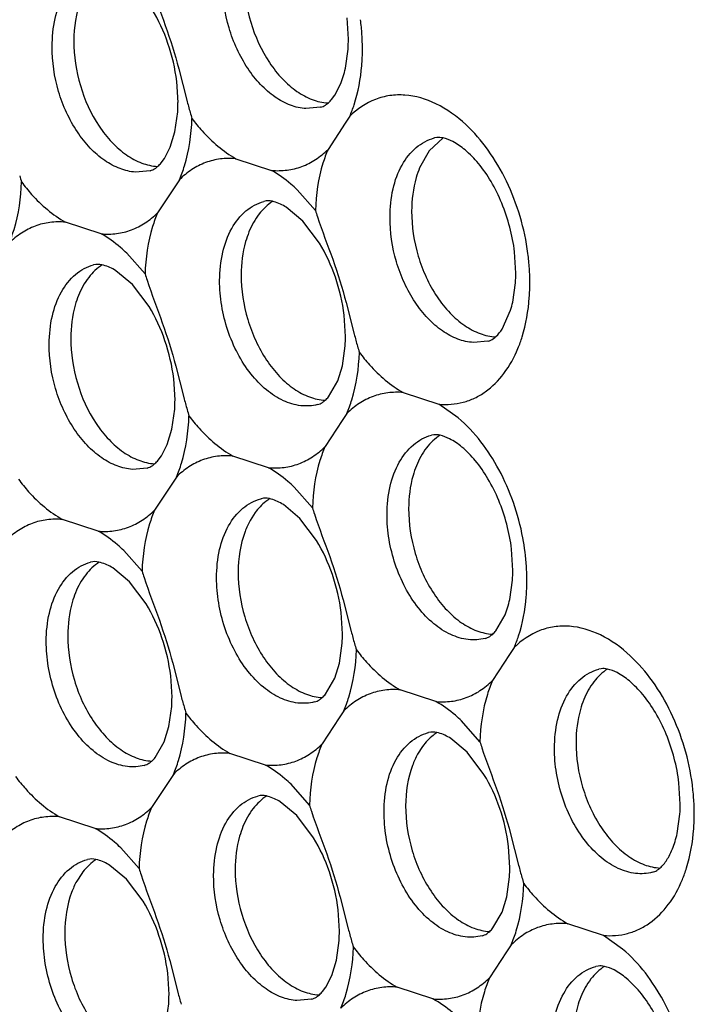
# Model space of a CAD drawing. Units: inches. Extents: x -3.1 to 50, y -15.3 to 25.5.
# Drawn here: x 5.2 to 5.6, y -8.9 to -8.3 of the extents above; entities that cross this region are included whole.
import ezdxf

# ---------------------------------------------------------------- set-up
doc = ezdxf.new("R2010")
doc.units = ezdxf.units.IN
doc.header["$LTSCALE"] = 0.605
doc.header["$MEASUREMENT"] = 0
doc.layers.get('0').update_dxf_attribs({"linetype": 'CONTINUOUS'})

msp = doc.modelspace()

# ---------------------------------------------------------------- linework, layer by layer
at = {"color": 253, "true_color": 0x999999}
for p, q in [((5.41025, -8.29931), (5.40948, -8.28672)), ((5.40844, -8.31658), (5.41004, -8.30515)), ((5.30966, -8.3168), (5.31445, -8.33553)), ((5.40568, -8.32564), (5.40718, -8.32138)), ((5.30925, -8.33692), (5.30848, -8.32433)), ((5.40216, -8.33251), (5.40568, -8.32564)), ((5.4003, -8.33502), (5.40216, -8.33251)), ((5.39369, -8.3397), (5.3851, -8.34049)), ((5.39384, -8.33966), (5.39369, -8.3397)), ((5.30744, -8.35419), (5.30906, -8.34244)), ((5.41107, -8.34502), (5.40834, -8.34918)), ((5.40834, -8.34918), (5.39816, -8.36462)), ((5.30468, -8.36325), (5.30744, -8.35419)), ((5.46636, -8.35782), (5.4581, -8.36559)), ((5.46109, -8.35789), (5.46123, -8.35785)), ((5.46261, -8.3576), (5.46123, -8.35785)), ((5.30116, -8.37013), (5.30468, -8.36325)), ((5.4581, -8.36559), (5.45246, -8.37555)), ((5.2993, -8.37264), (5.30116, -8.37013)), ((5.34355, -8.37016), (5.36467, -8.37709)), ((5.29269, -8.37732), (5.2841, -8.3781)), ((5.29284, -8.37728), (5.29269, -8.37732)), ((5.30734, -8.38679), (5.29716, -8.40223)), ((5.31007, -8.38263), (5.30734, -8.38679)), ((5.39071, -8.40089), (5.37985, -8.38853)), ((5.36155, -8.39522), (5.36019, -8.39548)), ((5.38321, -8.40711), (5.37339, -8.39893)), ((5.26367, -8.4147), (5.24255, -8.40778)), ((5.39309, -8.42018), (5.38321, -8.40711)), ((5.28971, -8.43851), (5.27885, -8.42615)), ((5.50947, -8.43794), (5.50871, -8.42535)), ((5.26055, -8.43284), (5.25919, -8.4331)), ((5.28221, -8.44472), (5.27239, -8.43654)), ((5.29209, -8.45779), (5.28221, -8.44472)), ((5.50767, -8.45521), (5.50927, -8.44378)), ((5.40888, -8.45543), (5.41368, -8.47416)), ((5.40847, -8.47555), (5.4077, -8.46294)), ((5.50138, -8.47114), (5.5064, -8.46001)), ((5.49292, -8.47833), (5.48432, -8.47912)), ((5.49307, -8.47829), (5.49292, -8.47833)), ((5.40666, -8.49287), (5.40829, -8.48107)), ((5.30788, -8.49305), (5.31268, -8.51177)), ((5.40388, -8.50194), (5.40666, -8.49287)), ((5.30747, -8.51317), (5.3067, -8.50056)), ((5.39848, -8.51132), (5.40388, -8.50194)), ((5.44278, -8.50879), (5.4639, -8.51572)), ((5.47532, -8.52378), (5.4639, -8.51572)), ((5.30567, -8.53044), (5.30729, -8.51868)), ((5.40929, -8.52126), (5.40654, -8.52545)), ((5.40654, -8.52545), (5.39638, -8.54086)), ((5.30291, -8.5395), (5.30567, -8.53044)), ((5.46078, -8.53385), (5.45941, -8.53411)), ((5.29938, -8.54637), (5.30291, -8.5395)), ((5.29752, -8.54888), (5.29938, -8.54637)), ((5.3629, -8.55333), (5.34178, -8.54641)), ((5.29092, -8.55356), (5.28232, -8.55435)), ((5.29106, -8.55353), (5.29092, -8.55356)), ((5.30829, -8.55888), (5.30556, -8.56304)), ((5.30556, -8.56304), (5.29538, -8.57848)), ((5.38893, -8.57714), (5.37807, -8.56478)), ((5.35831, -8.57176), (5.35846, -8.57172)), ((5.35983, -8.57146), (5.35846, -8.57172)), ((5.35496, -8.57994), (5.352, -8.58458)), ((5.38149, -8.58342), (5.37169, -8.57522)), ((5.2619, -8.59095), (5.24078, -8.58403)), ((5.39136, -8.59649), (5.38149, -8.58342)), ((5.28793, -8.61476), (5.27707, -8.6024)), ((5.50769, -8.61418), (5.50693, -8.60157)), ((5.25878, -8.60908), (5.25741, -8.60935)), ((5.28043, -8.62097), (5.27061, -8.61279)), ((5.50588, -8.6315), (5.50749, -8.62003)), ((5.29031, -8.63404), (5.28043, -8.62097)), ((5.40711, -8.63168), (5.4119, -8.6504)), ((5.50311, -8.64057), (5.50461, -8.63631)), ((5.40669, -8.6518), (5.40593, -8.63921)), ((5.4977, -8.64995), (5.50311, -8.64057)), ((5.40488, -8.66911), (5.40651, -8.65731)), ((5.50852, -8.65989), (5.50577, -8.66408)), ((5.50577, -8.66408), (5.49561, -8.67949)), ((5.30611, -8.6693), (5.3109, -8.68802)), ((5.40211, -8.67819), (5.40488, -8.66911)), ((5.56, -8.67248), (5.55864, -8.67274)), ((5.30569, -8.68942), (5.30493, -8.67681)), ((5.3967, -8.68756), (5.40211, -8.67819)), ((5.46212, -8.69196), (5.441, -8.68504)), ((5.30388, -8.70673), (5.30551, -8.69493)), ((5.40477, -8.7017), (5.39461, -8.71711)), ((5.40752, -8.69751), (5.40477, -8.7017)), ((5.30111, -8.7158), (5.30388, -8.70673)), ((5.48816, -8.71577), (5.4773, -8.70341)), ((5.45754, -8.71039), (5.45768, -8.71035)), ((5.45906, -8.71009), (5.45768, -8.71035)), ((5.48072, -8.72205), (5.47091, -8.71385)), ((5.2957, -8.72518), (5.30111, -8.7158)), ((5.45418, -8.71857), (5.45122, -8.72321)), ((5.36112, -8.72958), (5.34, -8.72266)), ((5.49058, -8.73512), (5.48072, -8.72205)), ((5.30652, -8.73513), (5.30376, -8.73932)), ((5.30376, -8.73932), (5.29361, -8.75473)), ((5.38716, -8.75339), (5.3763, -8.74103)), ((5.60692, -8.75281), (5.60615, -8.7402)), ((5.358, -8.74771), (5.35663, -8.74798)), ((5.37966, -8.7596), (5.36984, -8.75142)), ((5.26012, -8.7672), (5.239, -8.76027)), ((5.38954, -8.77267), (5.37966, -8.7596)), ((5.60511, -8.77013), (5.60671, -8.75866)), ((5.50633, -8.77031), (5.51113, -8.78903)), ((5.50592, -8.79043), (5.50515, -8.77784)), ((5.28616, -8.791), (5.2753, -8.77864)), ((5.25553, -8.78562), (5.25568, -8.78558)), ((5.25706, -8.78533), (5.25568, -8.78558)), ((5.27872, -8.79728), (5.26891, -8.78908)), ((5.25218, -8.7938), (5.24922, -8.79845)), ((5.50411, -8.80774), (5.50574, -8.79594)), ((5.28858, -8.81035), (5.27872, -8.79728)), ((5.40533, -8.80793), (5.41013, -8.82665)), ((5.50133, -8.81682), (5.50411, -8.80774)), ((5.40492, -8.82805), (5.40415, -8.81544)), ((5.49593, -8.82619), (5.50133, -8.81682)), ((5.56135, -8.83059), (5.54023, -8.82367)), ((5.57276, -8.83866), (5.56135, -8.83059)), ((5.40312, -8.84532), (5.40474, -8.83356)), ((5.50674, -8.83614), (5.50399, -8.84033)), ((5.50399, -8.84033), (5.49383, -8.85574)), ((5.30433, -8.84554), (5.30913, -8.86427)), ((5.40036, -8.85437), (5.40312, -8.84532)), ((5.30392, -8.86566), (5.30315, -8.85307)), ((5.55823, -8.84873), (5.55686, -8.84899)), ((5.39683, -8.86125), (5.40036, -8.85437)), ((5.39497, -8.86376), (5.39683, -8.86125)), ((5.46035, -8.86821), (5.43923, -8.86129)), ((5.30211, -8.88298), (5.30373, -8.87118)), ((5.38837, -8.86844), (5.37977, -8.86923)), ((5.38851, -8.8684), (5.38837, -8.86844))]:
    msp.add_line(p, q, dxfattribs=at)
for centre, radius, start, end in [((5.27796, -8.30584), 0.14062, 3.77652, 7.38766), ((5.32006, -8.29907), 0.09019, 356.13439, 359.85211), ((5.28173, -8.30563), 0.13684, 0.07059, 3.79209), ((5.29655, -8.3051), 0.12202, 355.33515, 359.83135), ((5.34826, -8.30332), 0.06162, 342.96062, 347.58135), ((5.21885, -8.33668), 0.09039, 356.35039, 359.84858), ((5.60344, -8.26008), 0.29867, 194.63151, 196.05721), ((5.51402, -8.28563), 0.20567, 196.10818, 197.1768), ((5.41302, -8.32325), 0.20567, 196.10818, 197.1768), ((5.58763, -8.33986), 0.20616, 197.21647, 198.28343), ((5.37718, -8.44447), 0.14062, 3.77652, 7.38766), ((5.48663, -8.37748), 0.20616, 197.21647, 198.28343), ((5.41928, -8.4377), 0.09019, 356.13439, 359.85211), ((5.38096, -8.44426), 0.13684, 0.07059, 3.79209), ((5.39073, -8.44329), 0.12707, 355.82533, 359.64032), ((5.44749, -8.44195), 0.06162, 342.96062, 347.58135), ((5.70266, -8.39871), 0.29867, 194.63151, 196.05721), ((5.31807, -8.47531), 0.0904, 356.35073, 359.8486), ((5.61324, -8.42426), 0.20567, 196.10818, 197.1768), ((5.21708, -8.51293), 0.09039, 356.35039, 359.84858), ((5.60166, -8.43633), 0.29867, 194.63151, 196.05721), ((5.51224, -8.46188), 0.20567, 196.10818, 197.1768), ((5.58586, -8.51611), 0.20616, 197.21647, 198.28343), ((5.37585, -8.62067), 0.14018, 3.62128, 10.58608), ((5.48486, -8.55372), 0.20616, 197.21647, 198.28343), ((5.4175, -8.61395), 0.09019, 356.13479, 359.85212), ((5.37992, -8.62044), 0.1361, 0.04397, 3.63358), ((5.394, -8.61998), 0.12202, 355.33515, 359.83135), ((5.44581, -8.61823), 0.06152, 342.90221, 347.54047), ((5.3163, -8.65156), 0.0904, 356.35073, 359.8486), ((5.70088, -8.57496), 0.29867, 194.63151, 196.05721), ((5.61147, -8.60051), 0.20567, 196.10818, 197.1768), ((5.2153, -8.68918), 0.0904, 356.35073, 359.8486), ((5.59988, -8.61258), 0.29867, 194.63151, 196.05721), ((5.51047, -8.63812), 0.20567, 196.10818, 197.1768), ((5.68508, -8.65474), 0.20616, 197.21647, 198.28343), ((5.47463, -8.75935), 0.14062, 3.77652, 7.38766), ((5.58408, -8.69235), 0.20616, 197.21647, 198.28343), ((5.51673, -8.75258), 0.09019, 356.13479, 359.85212), ((5.4784, -8.75913), 0.13684, 0.07059, 3.79209), ((5.48818, -8.75817), 0.12707, 355.82533, 359.64032), ((5.54504, -8.75685), 0.06152, 342.90221, 347.54047), ((5.80011, -8.71359), 0.29867, 194.63151, 196.05721), ((5.48308, -8.72997), 0.20616, 197.21647, 198.28343), ((5.41552, -8.79019), 0.0904, 356.35073, 359.8486), ((5.71069, -8.73914), 0.20567, 196.10818, 197.1768), ((5.31452, -8.82781), 0.09039, 356.35039, 359.84858), ((5.69911, -8.75121), 0.29867, 194.63151, 196.05721), ((5.60969, -8.77675), 0.20567, 196.10818, 197.1768), ((5.21352, -8.86542), 0.0904, 356.35073, 359.8486), ((5.59811, -8.78882), 0.29867, 194.63151, 196.05721)]:
    msp.add_arc(centre, radius, start, end, dxfattribs=at)
for points, start_tangent, end_tangent in [([(5.23469, -8.30374), (5.23647, -8.28704), (5.24182, -8.27289), (5.25019, -8.26254), (5.25529, -8.25908), (5.26086, -8.25688)], (-0.004131, 0.999991), (0.965405, 0.260755)), ([(5.34848, -8.26272), (5.35237, -8.28921), (5.36348, -8.31321), (5.37113, -8.32285), (5.37972, -8.33026), (5.38883, -8.3351), (5.39804, -8.33714)], (-0.003054, -0.999995), (0.99786, -0.065381)), ([(5.25455, -8.26971), (5.25153, -8.27634), (5.24748, -8.30033)], (-0.482229, -0.876045), (-0.003054, -0.999995)), ([(5.29265, -8.26591), (5.30173, -8.29118), (5.30966, -8.3168)], (0.313386, -0.949626), (0.258771, -0.965939)), ([(5.3851, -8.34049), (5.3759, -8.33845), (5.36679, -8.33361), (5.35822, -8.32621), (5.35058, -8.31659), (5.34423, -8.30521), (5.33948, -8.29261), (5.33569, -8.26613)], (-0.997859, 0.065403), (0.010211, 0.999948)), ([(5.30848, -8.32433), (5.30331, -8.30184), (5.29391, -8.28162)], (-0.120856, 0.99267), (-0.520354, 0.85395)), ([(5.2841, -8.3781), (5.2749, -8.37606), (5.26579, -8.37123), (5.25722, -8.36383), (5.24958, -8.3542), (5.24323, -8.34283), (5.23848, -8.33023), (5.23469, -8.30374)], (-0.997859, 0.065403), (0.010211, 0.999948)), ([(5.24748, -8.30033), (5.25137, -8.32682), (5.26248, -8.35083), (5.27013, -8.36047), (5.27872, -8.36788), (5.28783, -8.37272), (5.29704, -8.37476)], (-0.003054, -0.999995), (0.99786, -0.065381)), ([(5.41107, -8.34502), (5.41365, -8.33816), (5.41817, -8.31502)], (0.393269, 0.919423), (0.08165, 0.996661)), ([(5.47982, -8.34995), (5.46211, -8.3376), (5.44373, -8.33248), (5.43477, -8.33279), (5.42623, -8.33502), (5.41107, -8.34502)], (-0.732901, 0.680336), (-0.713947, -0.7002)), ([(5.39384, -8.33966), (5.39662, -8.33841), (5.39835, -8.33706), (5.4003, -8.33502)], (0.966805, 0.255515), (0.642441, 0.766335)), ([(5.31007, -8.38263), (5.31308, -8.37442), (5.31752, -8.34636)], (0.393469, 0.919338), (0.030192, 0.999544)), ([(5.31752, -8.34636), (5.32351, -8.35368), (5.34355, -8.37016)], (0.597189, -0.8021), (0.869788, -0.493426)), ([(5.51664, -8.42639), (5.50392, -8.38352), (5.493, -8.36502), (5.47982, -8.34995)], (-0.128522, 0.991707), (-0.732901, 0.680336)), ([(5.43492, -8.40476), (5.4367, -8.38806), (5.44204, -8.3739), (5.45042, -8.36356), (5.45552, -8.3601), (5.46109, -8.35789)], (-0.004131, 0.999991), (0.965405, 0.260755)), ([(5.50871, -8.42535), (5.50116, -8.39657), (5.4948, -8.38374), (5.4873, -8.37298), (5.47938, -8.36495), (5.47209, -8.36), (5.46638, -8.35788), (5.46261, -8.3576)], (-0.120856, 0.99267), (-0.994545, -0.10431)), ([(5.36467, -8.37709), (5.37385, -8.37692), (5.38262, -8.37476), (5.39078, -8.37062), (5.39816, -8.36462)], (0.996145, -0.087719), (0.710282, 0.703917)), ([(5.39816, -8.36462), (5.39515, -8.37283), (5.39071, -8.40089)], (-0.393469, -0.919338), (-0.030192, -0.999544)), ([(5.29284, -8.37728), (5.29562, -8.37603), (5.29735, -8.37468), (5.2993, -8.37264)], (0.966805, 0.255515), (0.642441, 0.766335)), ([(5.34355, -8.37016), (5.33437, -8.37033), (5.3256, -8.37249), (5.31744, -8.37663), (5.31007, -8.38263)], (-0.996145, 0.087719), (-0.710282, -0.703917)), ([(5.45246, -8.37555), (5.45042, -8.38139), (5.4477, -8.40135)], (-0.383164, -0.92368), (-0.003054, -0.999995)), ([(5.37985, -8.38853), (5.37618, -8.38521), (5.36467, -8.37709)], (-0.721955, 0.69194), (-0.869788, 0.493426)), ([(5.20907, -8.42025), (5.21207, -8.41204), (5.21652, -8.38397)], (0.393469, 0.919338), (0.030192, 0.999544)), ([(5.21652, -8.38397), (5.22251, -8.3913), (5.24255, -8.40778)], (0.597189, -0.8021), (0.869788, -0.493426)), ([(5.33392, -8.44237), (5.33579, -8.42565), (5.34114, -8.41149), (5.34952, -8.40115), (5.35462, -8.39769), (5.36019, -8.39548)], (0.003054, 0.999995), (0.965398, 0.260779)), ([(5.36538, -8.39542), (5.35732, -8.40292), (5.35129, -8.41358)], (-0.840528, -0.541768), (-0.375365, -0.926877)), ([(5.37339, -8.39893), (5.36616, -8.39568), (5.36155, -8.39522)], (-0.849668, 0.527318), (-0.993907, -0.110218)), ([(5.26367, -8.4147), (5.27285, -8.41454), (5.28162, -8.41237), (5.28978, -8.40823), (5.29716, -8.40223)], (0.996145, -0.087719), (0.710282, 0.703917)), ([(5.29716, -8.40223), (5.29415, -8.41044), (5.28971, -8.43851)], (-0.393469, -0.919338), (-0.030192, -0.999544)), ([(5.39188, -8.40454), (5.40095, -8.42981), (5.40888, -8.45543)], (0.313386, -0.949626), (0.258771, -0.965939)), ([(5.48432, -8.47912), (5.47512, -8.47708), (5.46602, -8.47224), (5.45744, -8.46484), (5.4498, -8.45522), (5.44345, -8.44384), (5.4387, -8.43124), (5.43492, -8.40476)], (-0.997859, 0.065403), (0.010211, 0.999948)), ([(5.4477, -8.40135), (5.45163, -8.42794), (5.46282, -8.45201), (5.47052, -8.46165), (5.47915, -8.46904), (5.48831, -8.47383), (5.49756, -8.47579)], (-0.003054, -0.999995), (0.998489, -0.054955)), ([(5.24255, -8.40778), (5.23337, -8.40795), (5.2246, -8.41011), (5.21644, -8.41425), (5.20907, -8.42025)], (-0.996145, 0.087719), (-0.710282, -0.703917)), ([(5.27885, -8.42615), (5.27518, -8.42283), (5.26367, -8.4147)], (-0.721955, 0.69194), (-0.869788, 0.493426)), ([(5.35129, -8.41358), (5.34932, -8.41934), (5.3467, -8.43896)], (-0.375365, -0.926877), (-0.003054, -0.999995)), ([(5.4077, -8.46294), (5.40252, -8.44042), (5.39309, -8.42018)], (-0.12104, 0.992648), (-0.521119, 0.853484)), ([(5.23292, -8.47999), (5.23479, -8.46326), (5.24014, -8.44911), (5.24852, -8.43876), (5.25362, -8.4353), (5.25919, -8.4331)], (0.003054, 0.999995), (0.965398, 0.260779)), ([(5.26438, -8.43304), (5.25632, -8.44054), (5.25029, -8.4512)], (-0.840528, -0.541768), (-0.375365, -0.926877)), ([(5.27239, -8.43654), (5.26516, -8.4333), (5.26055, -8.43284)], (-0.849668, 0.527318), (-0.993907, -0.110218)), ([(5.3467, -8.43896), (5.35062, -8.46552), (5.36178, -8.48957), (5.36946, -8.49921), (5.37808, -8.50661), (5.38723, -8.51141), (5.39646, -8.5134)], (-0.003054, -0.999995), (0.998283, -0.058574)), ([(5.29088, -8.44215), (5.29995, -8.46743), (5.30788, -8.49305)], (0.313386, -0.949626), (0.258771, -0.965939)), ([(5.39202, -8.51592), (5.38203, -8.51658), (5.37171, -8.51362), (5.36165, -8.5072), (5.35246, -8.49772), (5.34469, -8.48573), (5.3388, -8.47196), (5.33513, -8.4572), (5.33392, -8.44237)], (-0.968335, -0.249654), (0.003054, 0.999995)), ([(5.25029, -8.4512), (5.24832, -8.45696), (5.2457, -8.47658)], (-0.375365, -0.926877), (-0.003054, -0.999995)), ([(5.51074, -8.4826), (5.51322, -8.47571), (5.51746, -8.45254)], (0.381115, 0.924528), (0.073036, 0.997329)), ([(5.3067, -8.50056), (5.30151, -8.47804), (5.29209, -8.45779)], (-0.12104, 0.992648), (-0.521119, 0.853484)), ([(5.49307, -8.47829), (5.49467, -8.47771), (5.49769, -8.47559), (5.50138, -8.47114)], (0.966805, 0.255515), (0.550751, 0.834669)), ([(5.28232, -8.55435), (5.27312, -8.55231), (5.26402, -8.54748), (5.25544, -8.54007), (5.2478, -8.53045), (5.24145, -8.51907), (5.2367, -8.50647), (5.23292, -8.47999)], (-0.997859, 0.065403), (0.010211, 0.999948)), ([(5.2457, -8.47658), (5.2496, -8.50307), (5.2607, -8.52708), (5.26835, -8.53671), (5.27694, -8.54412), (5.28605, -8.54896), (5.29527, -8.55101)], (-0.003054, -0.999995), (0.99786, -0.065381)), ([(5.40929, -8.52126), (5.4123, -8.51305), (5.41674, -8.48499)], (0.393469, 0.919338), (0.030192, 0.999544)), ([(5.41674, -8.48499), (5.42273, -8.49231), (5.44278, -8.50879)], (0.597189, -0.8021), (0.869788, -0.493426)), ([(5.4639, -8.51572), (5.47829, -8.51451), (5.48505, -8.51204), (5.49136, -8.50833), (5.50238, -8.49748), (5.51074, -8.4826)], (0.996578, -0.082662), (0.381115, 0.924528)), ([(5.44278, -8.50879), (5.4336, -8.50896), (5.42483, -8.51112), (5.41667, -8.51526), (5.40929, -8.52126)], (-0.996145, 0.087719), (-0.710282, -0.703917)), ([(5.39202, -8.51592), (5.3948, -8.51469), (5.39652, -8.51335), (5.39848, -8.51132)], (0.968302, 0.249782), (0.644763, 0.764383)), ([(5.30829, -8.55888), (5.3113, -8.55067), (5.31574, -8.5226)], (0.393469, 0.919338), (0.030192, 0.999544)), ([(5.31574, -8.5226), (5.32173, -8.52993), (5.34178, -8.54641)], (0.597189, -0.8021), (0.869788, -0.493426)), ([(5.51364, -8.59492), (5.50804, -8.574), (5.49945, -8.55449), (5.47532, -8.52378)], (-0.183849, 0.982955), (-0.762532, 0.64695)), ([(5.43314, -8.581), (5.43502, -8.56428), (5.44037, -8.55012), (5.44874, -8.53978), (5.45384, -8.53632), (5.45941, -8.53411)], (0.003054, 0.999995), (0.965398, 0.260779)), ([(5.46461, -8.53405), (5.45654, -8.54155), (5.45052, -8.55221)], (-0.840528, -0.541768), (-0.375365, -0.926877)), ([(5.50693, -8.60157), (5.49936, -8.57274), (5.49297, -8.55989), (5.48544, -8.54914), (5.47751, -8.54112), (5.47022, -8.5362), (5.46453, -8.53411), (5.46078, -8.53385)], (-0.12104, 0.992648), (-0.993907, -0.110218)), ([(5.3629, -8.55333), (5.37208, -8.55317), (5.38085, -8.551), (5.38901, -8.54686), (5.39638, -8.54086)], (0.996145, -0.087719), (0.710282, 0.703917)), ([(5.39638, -8.54086), (5.39338, -8.54907), (5.38893, -8.57714)], (-0.393469, -0.919338), (-0.030192, -0.999544)), ([(5.29106, -8.55353), (5.29385, -8.55228), (5.29557, -8.55093), (5.29752, -8.54888)], (0.966805, 0.255515), (0.642441, 0.766335)), ([(5.34178, -8.54641), (5.3326, -8.54658), (5.32383, -8.54874), (5.31567, -8.55288), (5.30829, -8.55888)], (-0.996145, 0.087719), (-0.710282, -0.703917)), ([(5.37807, -8.56478), (5.3744, -8.56146), (5.3629, -8.55333)], (-0.721955, 0.69194), (-0.869788, 0.493426)), ([(5.45052, -8.55221), (5.44854, -8.55797), (5.44593, -8.57759)], (-0.375365, -0.926877), (-0.003054, -0.999995)), ([(5.21474, -8.56022), (5.22073, -8.56755), (5.24078, -8.58403)], (0.597189, -0.8021), (0.869788, -0.493426)), ([(5.33214, -8.61862), (5.33392, -8.60192), (5.33926, -8.58777), (5.34764, -8.57742), (5.35274, -8.57396), (5.35831, -8.57176)], (-0.004131, 0.999991), (0.965405, 0.260755)), ([(5.36361, -8.57167), (5.36125, -8.57336), (5.35496, -8.57994)], (-0.840634, -0.541604), (-0.593128, -0.805108)), ([(5.37169, -8.57522), (5.36445, -8.57195), (5.35983, -8.57146)], (-0.848525, 0.529155), (-0.994545, -0.10431)), ([(5.2619, -8.59095), (5.27108, -8.59078), (5.27985, -8.58862), (5.28801, -8.58448), (5.29538, -8.57848)], (0.996145, -0.087719), (0.710282, 0.703917)), ([(5.29538, -8.57848), (5.29238, -8.58669), (5.28793, -8.61476)], (-0.393469, -0.919338), (-0.030192, -0.999544)), ([(5.44593, -8.57759), (5.44984, -8.60415), (5.461, -8.6282), (5.46869, -8.63784), (5.47731, -8.64524), (5.48645, -8.65004), (5.49569, -8.65203)], (-0.003054, -0.999995), (0.998283, -0.058574)), ([(5.24078, -8.58403), (5.2316, -8.58419), (5.22283, -8.58636), (5.21467, -8.5905), (5.20729, -8.5965)], (-0.996145, 0.087719), (-0.710282, -0.703917)), ([(5.352, -8.58458), (5.34897, -8.59122), (5.34493, -8.61521)], (-0.482229, -0.876045), (-0.003054, -0.999995)), ([(5.3901, -8.58078), (5.39918, -8.60606), (5.40711, -8.63168)], (0.313386, -0.949626), (0.258771, -0.965939)), ([(5.49124, -8.65455), (5.48126, -8.65521), (5.47093, -8.65225), (5.46087, -8.64583), (5.45169, -8.63635), (5.44391, -8.62436), (5.43802, -8.61059), (5.43436, -8.59583), (5.43314, -8.581)], (-0.968335, -0.249654), (0.003054, 0.999995)), ([(5.27707, -8.6024), (5.2734, -8.59907), (5.2619, -8.59095)], (-0.721955, 0.69194), (-0.869788, 0.493426)), ([(5.40593, -8.63921), (5.40076, -8.61672), (5.39136, -8.59649)], (-0.120856, 0.99267), (-0.520354, 0.85395)), ([(5.27061, -8.61279), (5.26338, -8.60955), (5.25878, -8.60908)], (-0.849668, 0.527318), (-0.993907, -0.110218)), ([(5.23114, -8.65624), (5.23301, -8.63951), (5.23837, -8.62535), (5.24674, -8.61501), (5.25184, -8.61155), (5.25741, -8.60935)], (0.003054, 0.999995), (0.965398, 0.260779)), ([(5.2626, -8.60929), (5.25454, -8.61678), (5.24852, -8.62744)], (-0.840528, -0.541768), (-0.375365, -0.926877)), ([(5.2891, -8.6184), (5.29818, -8.64367), (5.30611, -8.6693)], (0.313386, -0.949626), (0.258771, -0.965939)), ([(5.39024, -8.69217), (5.38026, -8.69283), (5.36993, -8.68987), (5.35987, -8.68345), (5.35069, -8.67397), (5.34291, -8.66198), (5.33702, -8.64821), (5.33336, -8.63345), (5.33214, -8.61862)], (-0.968335, -0.249654), (0.003054, 0.999995)), ([(5.34493, -8.61521), (5.34884, -8.64177), (5.36, -8.66582), (5.36769, -8.67546), (5.37631, -8.68285), (5.38545, -8.68766), (5.39469, -8.68965)], (-0.003054, -0.999995), (0.998283, -0.058574)), ([(5.24852, -8.62744), (5.24654, -8.63321), (5.24393, -8.65283)], (-0.375365, -0.926877), (-0.003054, -0.999995)), ([(5.50852, -8.65989), (5.51109, -8.65303), (5.51562, -8.6299)], (0.393269, 0.919423), (0.08165, 0.996661)), ([(5.30493, -8.67681), (5.29974, -8.65428), (5.29031, -8.63404)], (-0.12104, 0.992648), (-0.521119, 0.853484)), ([(5.49124, -8.65455), (5.49402, -8.65332), (5.49575, -8.65198), (5.4977, -8.64995)], (0.968302, 0.249782), (0.644763, 0.764383)), ([(5.57727, -8.66483), (5.55956, -8.65247), (5.54118, -8.64735), (5.53222, -8.64766), (5.52368, -8.6499), (5.50852, -8.65989)], (-0.732901, 0.680336), (-0.713947, -0.7002)), ([(5.24393, -8.65283), (5.24784, -8.67938), (5.259, -8.70344), (5.26669, -8.71307), (5.27531, -8.72047), (5.28445, -8.72528), (5.29369, -8.72727)], (-0.003054, -0.999995), (0.998283, -0.058574)), ([(5.28924, -8.72978), (5.27926, -8.73045), (5.26893, -8.72748), (5.25887, -8.72107), (5.24969, -8.71158), (5.24191, -8.6996), (5.23602, -8.68583), (5.23236, -8.67106), (5.23114, -8.65624)], (-0.968335, -0.249654), (0.003054, 0.999995)), ([(5.40752, -8.69751), (5.41052, -8.6893), (5.41497, -8.66123)], (0.393469, 0.919338), (0.030192, 0.999544)), ([(5.41497, -8.66123), (5.42096, -8.66856), (5.441, -8.68504)], (0.597189, -0.8021), (0.869788, -0.493426)), ([(5.61408, -8.74126), (5.60137, -8.6984), (5.59045, -8.6799), (5.57727, -8.66483)], (-0.128522, 0.991707), (-0.732901, 0.680336)), ([(5.53237, -8.71963), (5.53424, -8.70291), (5.53959, -8.68875), (5.54797, -8.67841), (5.55307, -8.67495), (5.55864, -8.67274)], (0.003054, 0.999995), (0.965398, 0.260779)), ([(5.56383, -8.67268), (5.55577, -8.68018), (5.54974, -8.69084)], (-0.840528, -0.541768), (-0.375365, -0.926877)), ([(5.60615, -8.7402), (5.59858, -8.71137), (5.59219, -8.69852), (5.58467, -8.68776), (5.57674, -8.67975), (5.56944, -8.67483), (5.56376, -8.67274), (5.56, -8.67248)], (-0.12104, 0.992648), (-0.993907, -0.110218)), ([(5.441, -8.68504), (5.43182, -8.68521), (5.42305, -8.68737), (5.41489, -8.69151), (5.40752, -8.69751)], (-0.996145, 0.087719), (-0.710282, -0.703917)), ([(5.46212, -8.69196), (5.4713, -8.6918), (5.48007, -8.68963), (5.48823, -8.68549), (5.49561, -8.67949)], (0.996145, -0.087719), (0.710282, 0.703917)), ([(5.49561, -8.67949), (5.4926, -8.6877), (5.48816, -8.71577)], (-0.393469, -0.919338), (-0.030192, -0.999544)), ([(5.39024, -8.69217), (5.39302, -8.69094), (5.39475, -8.6896), (5.3967, -8.68756)], (0.968302, 0.249782), (0.644763, 0.764383)), ([(5.54974, -8.69084), (5.54777, -8.6966), (5.54515, -8.71622)], (-0.375365, -0.926877), (-0.003054, -0.999995)), ([(5.4773, -8.70341), (5.47363, -8.70008), (5.46212, -8.69196)], (-0.721955, 0.69194), (-0.869788, 0.493426)), ([(5.30652, -8.73513), (5.30952, -8.72692), (5.31397, -8.69885)], (0.393469, 0.919338), (0.030192, 0.999544)), ([(5.31397, -8.69885), (5.31996, -8.70617), (5.34, -8.72266)], (0.597189, -0.8021), (0.869788, -0.493426)), ([(5.43137, -8.75725), (5.43315, -8.74055), (5.43849, -8.7264), (5.44687, -8.71605), (5.45197, -8.71259), (5.45754, -8.71039)], (-0.004131, 0.999991), (0.965405, 0.260755)), ([(5.46283, -8.7103), (5.46048, -8.71199), (5.45418, -8.71857)], (-0.840634, -0.541604), (-0.593128, -0.805108)), ([(5.47091, -8.71385), (5.46368, -8.71058), (5.45906, -8.71009)], (-0.848525, 0.529155), (-0.994545, -0.10431)), ([(5.36112, -8.72958), (5.3703, -8.72941), (5.37907, -8.72725), (5.38723, -8.72311), (5.39461, -8.71711)], (0.996145, -0.087719), (0.710282, 0.703917)), ([(5.39461, -8.71711), (5.3916, -8.72532), (5.38716, -8.75339)], (-0.393469, -0.919338), (-0.030192, -0.999544)), ([(5.48933, -8.71941), (5.4984, -8.74469), (5.50633, -8.77031)], (0.313386, -0.949626), (0.258771, -0.965939)), ([(5.59047, -8.79318), (5.58048, -8.79384), (5.57016, -8.79088), (5.5601, -8.78446), (5.55091, -8.77498), (5.54314, -8.76299), (5.53725, -8.74922), (5.53358, -8.73446), (5.53237, -8.71963)], (-0.968335, -0.249654), (0.003054, 0.999995)), ([(5.54515, -8.71622), (5.54907, -8.74278), (5.56023, -8.76683), (5.56791, -8.77647), (5.57653, -8.78387), (5.58568, -8.78867), (5.59491, -8.79066)], (-0.003054, -0.999995), (0.998283, -0.058574)), ([(5.28924, -8.72979), (5.29202, -8.72855), (5.29375, -8.72721), (5.2957, -8.72518)], (0.968302, 0.249782), (0.644763, 0.764383)), ([(5.34, -8.72266), (5.33082, -8.72282), (5.32205, -8.72499), (5.31389, -8.72913), (5.30652, -8.73513)], (-0.996145, 0.087719), (-0.710282, -0.703917)), ([(5.45122, -8.72321), (5.4482, -8.72985), (5.44415, -8.75384)], (-0.482229, -0.876045), (-0.003054, -0.999995)), ([(5.3763, -8.74103), (5.37262, -8.7377), (5.36112, -8.72958)], (-0.721955, 0.69194), (-0.869788, 0.493426)), ([(5.21297, -8.73647), (5.21896, -8.74379), (5.239, -8.76027)], (0.597189, -0.8021), (0.869788, -0.493426)), ([(5.50515, -8.77784), (5.49998, -8.75535), (5.49058, -8.73512)], (-0.120856, 0.99267), (-0.520354, 0.85395)), ([(5.33037, -8.79487), (5.33224, -8.77814), (5.33759, -8.76398), (5.34596, -8.75364), (5.35107, -8.75018), (5.35664, -8.74798)], (0.003054, 0.999995), (0.965398, 0.260779)), ([(5.36183, -8.74792), (5.35377, -8.75541), (5.34774, -8.76607)], (-0.840528, -0.541768), (-0.375365, -0.926877)), ([(5.36984, -8.75142), (5.36261, -8.74818), (5.358, -8.74771)], (-0.849668, 0.527318), (-0.993907, -0.110218)), ([(5.26012, -8.7672), (5.2693, -8.76703), (5.27807, -8.76487), (5.28623, -8.76072), (5.29361, -8.75473)], (0.996145, -0.087719), (0.710282, 0.703917)), ([(5.29361, -8.75473), (5.2906, -8.76294), (5.28616, -8.791)], (-0.393469, -0.919338), (-0.030192, -0.999544)), ([(5.44415, -8.75384), (5.44807, -8.7804), (5.45923, -8.80445), (5.46691, -8.81409), (5.47553, -8.82148), (5.48468, -8.82629), (5.49391, -8.82828)], (-0.003054, -0.999995), (0.998283, -0.058574)), ([(5.239, -8.76027), (5.22982, -8.76044), (5.22105, -8.7626), (5.21289, -8.76674), (5.20552, -8.77274)], (-0.996145, 0.087719), (-0.710282, -0.703917)), ([(5.38833, -8.75703), (5.3974, -8.7823), (5.40533, -8.80793)], (0.313386, -0.949626), (0.258771, -0.965939)), ([(5.48947, -8.8308), (5.47948, -8.83146), (5.46916, -8.82849), (5.4591, -8.82208), (5.44991, -8.8126), (5.44214, -8.80061), (5.43625, -8.78684), (5.43258, -8.77208), (5.43137, -8.75725)], (-0.968335, -0.249654), (0.003054, 0.999995)), ([(5.34774, -8.76607), (5.34577, -8.77184), (5.34315, -8.79146)], (-0.375365, -0.926877), (-0.003054, -0.999995)), ([(5.2753, -8.77864), (5.27162, -8.77532), (5.26012, -8.7672)], (-0.721955, 0.69194), (-0.869788, 0.493426)), ([(5.60819, -8.79748), (5.61067, -8.79059), (5.61491, -8.76742)], (0.381115, 0.924528), (0.073036, 0.997329)), ([(5.40415, -8.81544), (5.39896, -8.79291), (5.38954, -8.77267)], (-0.12104, 0.992648), (-0.521119, 0.853484)), ([(5.59047, -8.79318), (5.59305, -8.79208), (5.59463, -8.79092), (5.59641, -8.78917), (5.60029, -8.78358), (5.60384, -8.77494)], (0.968302, 0.249782), (0.294366, 0.955693)), ([(5.22936, -8.83248), (5.23115, -8.81578), (5.23649, -8.80163), (5.24487, -8.79128), (5.24997, -8.78782), (5.25553, -8.78562)], (-0.004131, 0.999991), (0.965405, 0.260755)), ([(5.26083, -8.78553), (5.25848, -8.78722), (5.25218, -8.7938)], (-0.840634, -0.541604), (-0.593128, -0.805108)), ([(5.26891, -8.78908), (5.26168, -8.78581), (5.25706, -8.78533)], (-0.848525, 0.529155), (-0.994545, -0.10431)), ([(5.28733, -8.79465), (5.2964, -8.81992), (5.30433, -8.84554)], (0.313386, -0.949626), (0.258771, -0.965939)), ([(5.37977, -8.86923), (5.37057, -8.86719), (5.36147, -8.86235), (5.35289, -8.85495), (5.34525, -8.84533), (5.3389, -8.83395), (5.33415, -8.82135), (5.33037, -8.79487)], (-0.997859, 0.065403), (0.010211, 0.999948)), ([(5.34315, -8.79146), (5.34705, -8.81794), (5.35815, -8.84195), (5.3658, -8.85159), (5.37439, -8.859), (5.3835, -8.86384), (5.39272, -8.86588)], (-0.003054, -0.999995), (0.99786, -0.065381)), ([(5.24922, -8.79845), (5.2462, -8.80508), (5.24215, -8.82907)], (-0.482229, -0.876045), (-0.003054, -0.999995)), ([(5.50674, -8.83614), (5.50975, -8.82793), (5.51419, -8.79986)], (0.393469, 0.919338), (0.030192, 0.999544)), ([(5.51419, -8.79986), (5.52018, -8.80719), (5.54023, -8.82367)], (0.597189, -0.8021), (0.869788, -0.493426)), ([(5.56135, -8.83059), (5.57574, -8.82939), (5.58249, -8.82691), (5.58881, -8.82321), (5.59983, -8.81236), (5.60819, -8.79748)], (0.996578, -0.082662), (0.381115, 0.924528)), ([(5.30315, -8.85307), (5.29798, -8.83058), (5.28858, -8.81035)], (-0.120856, 0.99267), (-0.520354, 0.85395)), ([(5.54023, -8.82367), (5.53105, -8.82383), (5.52228, -8.826), (5.51412, -8.83014), (5.50674, -8.83614)], (-0.996145, 0.087719), (-0.710282, -0.703917)), ([(5.24215, -8.82907), (5.24607, -8.85563), (5.25723, -8.87968), (5.26491, -8.88932), (5.27353, -8.89672), (5.28268, -8.90152), (5.29191, -8.90351)], (-0.003054, -0.999995), (0.998283, -0.058574)), ([(5.48947, -8.8308), (5.49225, -8.82957), (5.49397, -8.82823), (5.49593, -8.82619)], (0.968302, 0.249782), (0.644763, 0.764383)), ([(5.28746, -8.90603), (5.27748, -8.90669), (5.26715, -8.90373), (5.2571, -8.89731), (5.24791, -8.88783), (5.24014, -8.87584), (5.23425, -8.86207), (5.23058, -8.84731), (5.22936, -8.83248)], (-0.968335, -0.249654), (0.003054, 0.999995)), ([(5.40574, -8.87376), (5.40875, -8.86554), (5.41319, -8.83748)], (0.393469, 0.919338), (0.030192, 0.999544)), ([(5.41319, -8.83748), (5.41918, -8.8448), (5.43923, -8.86129)], (0.597189, -0.8021), (0.869788, -0.493426)), ([(5.61109, -8.90979), (5.60549, -8.88887), (5.5969, -8.86937), (5.57276, -8.83866)], (-0.183849, 0.982955), (-0.762532, 0.64695)), ([(5.53059, -8.89588), (5.53246, -8.87915), (5.53782, -8.865), (5.54619, -8.85465), (5.55129, -8.85119), (5.55686, -8.84899)], (0.003054, 0.999995), (0.965398, 0.260779)), ([(5.56205, -8.84893), (5.55399, -8.85643), (5.54797, -8.86708)], (-0.840528, -0.541768), (-0.375365, -0.926877)), ([(5.60438, -8.91645), (5.59681, -8.88761), (5.59042, -8.87477), (5.58289, -8.86401), (5.57496, -8.85599), (5.56767, -8.85108), (5.56198, -8.84898), (5.55823, -8.84873)], (-0.12104, 0.992648), (-0.993907, -0.110218)), ([(5.46035, -8.86821), (5.46953, -8.86804), (5.4783, -8.86588), (5.48646, -8.86174), (5.49383, -8.85574)], (0.996145, -0.087719), (0.710282, 0.703917)), ([(5.49383, -8.85574), (5.49083, -8.86395), (5.48638, -8.89202)], (-0.393469, -0.919338), (-0.030192, -0.999544)), ([(5.38851, -8.8684), (5.39129, -8.86715), (5.39302, -8.8658), (5.39497, -8.86376)], (0.966805, 0.255515), (0.642441, 0.766335)), ([(5.43923, -8.86129), (5.43005, -8.86145), (5.42128, -8.86362), (5.41312, -8.86776), (5.40574, -8.87376)], (-0.996145, 0.087719), (-0.710282, -0.703917)), ([(5.47552, -8.87966), (5.47185, -8.87633), (5.46035, -8.86821)], (-0.721955, 0.69194), (-0.869788, 0.493426)), ([(5.54797, -8.86708), (5.54599, -8.87285), (5.54338, -8.89247)], (-0.375365, -0.926877), (-0.003054, -0.999995))]:
    msp.add_spline(points, degree=3, dxfattribs=dict(at, start_tangent=start_tangent, end_tangent=end_tangent))

doc.saveas('drawing.dxf')
